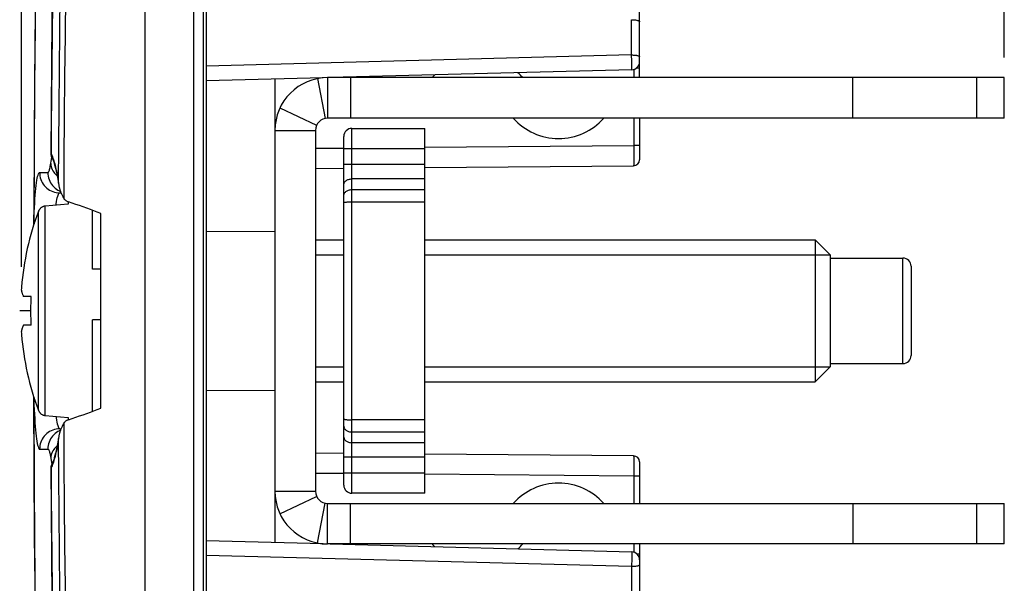
# Model space of a CAD drawing. Units: millimetres. Extents: x -74 to 90, y -37 to 82.
# Drawn here: x -74 to -49, y -7 to 7 of the extents above; entities that cross this region are included whole.
import ezdxf

# ---------------------------------------------------------------- set-up
doc = ezdxf.new("R2010")
doc.units = ezdxf.units.MM
doc.header["$LTSCALE"] = 16.335
doc.layers.get('0').update_dxf_attribs({"linetype": 'CONTINUOUS'})
for name, color, linetype in [('ASSI', 7, 'CONTINUOUS'), ('DRAFT', 7, 'CONTINUOUS'), ('RACCORDO', 7, 'CONTINUOUS')]:
    doc.layers.add(name, color=color, linetype=linetype)
doc.styles.get("Standard").update_dxf_attribs({"font": 'txt', "width": 0.8})
doc.dimstyles.new('DIMSTYLE_2', dxfattribs={"dimtxt": 3, "dimasz": 3, "dimexe": 1.5, "dimexo": 0.5, "dimgap": 0.75, "dimtad": 1, "dimdec": 1, "dimtxsty": 'STANDARD', "dimblk": '_FILLED', "dimblk1": '_FILLED', "dimblk2": '_FILLED', "dimcen": 0.09, "dimazin": 2, "dimtfac": 1, "dimtofl": 0, "dimtmove": 0, "dimatfit": 3, "dimldrblk": '_FILLED', "dimfxl": 1, "dimtolj": 1, "dimarcsym": 0})

# ---------------------------------------------------------------- blocks, each defined once
blk = doc.blocks.new('_FILLED')
at = {"color": 0, "linetype": 'BYBLOCK'}
blk.add_solid([(0, 0), (-1, 0.3167), (-1, -0.3167)], dxfattribs=at)
blk = doc.blocks.new('*D7')
at = {"color": 7, "linetype": 'CONTINUOUS'}
for p, q in [((-73.757, 1.086), (-73.757, 79.5)), ((-49.5, 6.25), (-49.5, 79.5)), ((-73.757, 78), (-61.628, 78)), ((-49.5, 78), (-61.628, 78))]:
    blk.add_line(p, q, dxfattribs=at)
at = {"color": 7, "linetype": 'CONTINUOUS', "xscale": 3, "yscale": 3, "zscale": 3, "rotation": 180}
blk.add_blockref('_FILLED', (-73.757, 78), dxfattribs=at)
at = {"color": 7, "linetype": 'CONTINUOUS', "xscale": 3, "yscale": 3, "zscale": 3}
blk.add_blockref('_FILLED', (-49.5, 78), dxfattribs=at)
blk = doc.blocks.new('*D9')
at = {"color": 7, "linetype": 'CONTINUOUS'}
for p, q in [((-73.757, 1.086), (-73.757, 69.5)), ((-58.5, 18.158), (-58.5, 69.5)), ((-73.757, 68), (-66.128, 68)), ((-58.5, 68), (-66.128, 68))]:
    blk.add_line(p, q, dxfattribs=at)
at = {"color": 7, "linetype": 'CONTINUOUS', "xscale": 3, "yscale": 3, "zscale": 3, "rotation": 180}
blk.add_blockref('_FILLED', (-73.757, 68), dxfattribs=at)
at = {"color": 7, "linetype": 'CONTINUOUS', "xscale": 3, "yscale": 3, "zscale": 3}
blk.add_blockref('_FILLED', (-58.5, 68), dxfattribs=at)

msp = doc.modelspace()

# ---------------------------------------------------------------- linework, layer by layer
at = {"color": 250, "linetype": 'CONTINUOUS'}
for p, q in [((-66.452, 5.725), (-66.258, 4.744)), ((-65.636, 5.75), (-65.636, 4.75)), ((-50.175, 4.75), (-50.175, 5.75)), ((-65.6, -4.5), (-65.6, 4.5)), ((-65.8, 4), (-63.8, 4)), ((-63.8, 3.607), (-65.8, 3.607)), ((-63.8, 3.254), (-65.6, 3.254)), ((-65.6, 2.989), (-63.8, 2.989)), ((-65.6, 2.689), (-63.8, 2.689)), ((-73.337, -2.452), (-73.337, 2.452)), ((-73.168, -2.582), (-73.168, 2.582)), ((-52, -1.3), (-52, 1.3)), ((-63.8, -2.689), (-65.6, -2.689)), ((-63.8, -2.989), (-65.6, -2.989)), ((-63.8, -3.254), (-65.6, -3.254)), ((-63.8, -3.607), (-65.8, -3.607)), ((-63.8, -4), (-65.8, -4)), ((-66.452, -5.725), (-66.258, -4.744)), ((-65.636, -5.75), (-65.636, -4.75)), ((-50.175, -5.75), (-50.175, -4.75))]:
    msp.add_line(p, q, dxfattribs=at)
at = {"color": 7, "linetype": 'CONTINUOUS'}
for p, q in [((-66.2, 5.75), (-66.2, 4.75)), ((-49.5, 5.75), (-66.2, 5.75)), ((-53.238, 4.75), (-53.238, 5.75)), ((-49.5, 4.75), (-49.5, 5.75)), ((-67.376, 5.004), (-66.471, 4.578)), ((-49.5, 4.75), (-66.2, 4.75)), ((-67.5, 4.45), (-67.5, -4.45)), ((-67.5, 4.45), (-66.5, 4.45)), ((-66.5, 4.45), (-66.5, -4.45)), ((-65.6, 4.5), (-63.8, 4.5)), ((-63.8, -4.5), (-63.8, 4.5)), ((-65.8, -4.3), (-65.8, 4.3)), ((-72.6, 2.68), (-72.6, 2.633)), ((-72.6, 2.68), (-72.597, 2.68)), ((-72.6, 2.633), (-73.168, 2.582)), ((-66.5, 1.75), (-65.8, 1.75)), ((-63.8, 1.75), (-54.168, 1.75)), ((-54.168, 1.75), (-54.168, -1.75)), ((-53.8, 1.382), (-54.168, 1.75)), ((-66.5, 1.382), (-65.8, 1.382)), ((-63.8, 1.382), (-53.8, 1.382)), ((-53.8, 1.382), (-53.8, -1.382)), ((-53.8, 1.3), (-52, 1.3)), ((-51.8, 1.1), (-51.8, -1.1)), ((-73.759, 0.553), (-73.761, 0.52)), ((-73.757, 0.586), (-73.759, 0.553)), ((-73.514, 0.35), (-73.705, 0.35)), ((-73.522, 0), (-73.8, 0)), ((-73.514, -0.35), (-73.705, -0.35)), ((-73.761, -0.52), (-73.759, -0.553)), ((-73.759, -0.553), (-73.757, -0.586)), ((-66.5, -1.382), (-65.8, -1.382)), ((-63.8, -1.382), (-53.8, -1.382)), ((-53.8, -1.382), (-54.168, -1.75)), ((-53.8, -1.3), (-52, -1.3)), ((-66.5, -1.75), (-65.8, -1.75)), ((-63.8, -1.75), (-54.168, -1.75)), ((-73.168, -2.582), (-72.6, -2.633)), ((-72.6, -2.633), (-72.6, -2.68)), ((-72.6, -2.68), (-72.597, -2.68)), ((-67.5, -4.45), (-66.5, -4.45)), ((-67.376, -5.004), (-66.471, -4.578)), ((-63.8, -4.5), (-65.6, -4.5)), ((-66.2, -4.75), (-49.5, -4.75)), ((-66.2, -5.75), (-66.2, -4.75)), ((-53.238, -4.75), (-53.238, -5.75)), ((-49.5, -5.75), (-49.5, -4.75)), ((-49.5, -5.75), (-66.2, -5.75))]:
    msp.add_line(p, q, dxfattribs=at)
at = {"color": 250, "linetype": 'CONTINUOUS'}
for points in [[(-65.8, 3.112), (-65.799, 3.127), (-65.795, 3.142), (-65.79, 3.156), (-65.782, 3.17), (-65.773, 3.183), (-65.762, 3.195), (-65.748, 3.207), (-65.734, 3.217), (-65.717, 3.227), (-65.7, 3.235), (-65.681, 3.241), (-65.662, 3.247), (-65.641, 3.25), (-65.621, 3.253), (-65.6, 3.254)], [(-65.8, 2.847), (-65.799, 2.862), (-65.795, 2.877), (-65.79, 2.891), (-65.782, 2.905), (-65.773, 2.918), (-65.762, 2.93), (-65.748, 2.942), (-65.734, 2.952), (-65.717, 2.962), (-65.7, 2.97), (-65.681, 2.976), (-65.662, 2.982), (-65.641, 2.985), (-65.621, 2.988), (-65.6, 2.989)], [(-65.8, 2.667), (-65.799, 2.67), (-65.795, 2.672), (-65.79, 2.674), (-65.782, 2.676), (-65.773, 2.678), (-65.762, 2.68), (-65.748, 2.682), (-65.734, 2.683), (-65.717, 2.685), (-65.7, 2.686), (-65.681, 2.687), (-65.662, 2.688), (-65.641, 2.688), (-65.621, 2.689), (-65.6, 2.689)], [(-65.8, -2.667), (-65.799, -2.67), (-65.795, -2.672), (-65.79, -2.674), (-65.782, -2.676), (-65.773, -2.678), (-65.762, -2.68), (-65.748, -2.682), (-65.734, -2.683), (-65.717, -2.685), (-65.7, -2.686), (-65.681, -2.687), (-65.662, -2.688), (-65.641, -2.688), (-65.621, -2.689), (-65.6, -2.689)], [(-65.8, -2.847), (-65.799, -2.862), (-65.795, -2.877), (-65.79, -2.891), (-65.782, -2.905), (-65.773, -2.918), (-65.762, -2.93), (-65.748, -2.942), (-65.734, -2.952), (-65.717, -2.962), (-65.7, -2.97), (-65.681, -2.976), (-65.662, -2.982), (-65.641, -2.985), (-65.621, -2.988), (-65.6, -2.989)], [(-65.8, -3.112), (-65.799, -3.127), (-65.795, -3.142), (-65.79, -3.156), (-65.782, -3.17), (-65.773, -3.183), (-65.762, -3.195), (-65.748, -3.207), (-65.734, -3.217), (-65.717, -3.227), (-65.7, -3.235), (-65.681, -3.241), (-65.662, -3.247), (-65.641, -3.25), (-65.621, -3.253), (-65.6, -3.254)]]:
    msp.add_lwpolyline(points, dxfattribs=at)
at = {"color": 7, "linetype": 'CONTINUOUS'}
for points in [[(-73.168, 2.582), (-73.178, 2.581), (-73.189, 2.579), (-73.199, 2.577), (-73.21, 2.574), (-73.22, 2.57), (-73.23, 2.566), (-73.239, 2.562), (-73.249, 2.557), (-73.258, 2.551), (-73.267, 2.545), (-73.275, 2.538), (-73.283, 2.531), (-73.291, 2.524), (-73.298, 2.516), (-73.305, 2.508), (-73.312, 2.499), (-73.318, 2.491), (-73.323, 2.481), (-73.328, 2.472), (-73.333, 2.462), (-73.337, 2.452)], [(-73.761, 0.52), (-73.759, 0.51), (-73.757, 0.5), (-73.755, 0.49), (-73.752, 0.479), (-73.75, 0.469), (-73.747, 0.459), (-73.744, 0.448), (-73.74, 0.437), (-73.737, 0.426), (-73.733, 0.414), (-73.728, 0.403), (-73.723, 0.39), (-73.718, 0.377), (-73.712, 0.364), (-73.705, 0.35)], [(-73.514, -0.35), (-73.517, -0.272), (-73.52, -0.195), (-73.521, -0.117), (-73.522, -0.039), (-73.522, 0.039), (-73.521, 0.117), (-73.52, 0.195), (-73.517, 0.272), (-73.514, 0.35)], [(-73.705, -0.35), (-73.712, -0.364), (-73.718, -0.377), (-73.723, -0.39), (-73.728, -0.402), (-73.733, -0.414), (-73.737, -0.426), (-73.74, -0.437), (-73.744, -0.448), (-73.747, -0.459), (-73.75, -0.469), (-73.752, -0.479), (-73.755, -0.49), (-73.757, -0.5), (-73.759, -0.51), (-73.761, -0.52)], [(-73.337, -2.452), (-73.333, -2.462), (-73.328, -2.472), (-73.323, -2.481), (-73.318, -2.491), (-73.312, -2.5), (-73.305, -2.508), (-73.298, -2.516), (-73.291, -2.524), (-73.283, -2.532), (-73.275, -2.539), (-73.267, -2.545), (-73.258, -2.551), (-73.249, -2.557), (-73.239, -2.562), (-73.23, -2.566), (-73.22, -2.57), (-73.21, -2.574), (-73.199, -2.577), (-73.189, -2.579), (-73.178, -2.581), (-73.168, -2.582)]]:
    msp.add_lwpolyline(points, dxfattribs=at)
for centre, radius, start, end in [((-62.501, 4.75), 1.5, 41.8103, 48.4122), ((-66.2, 4.45), 1.3, 90, 180), ((-62.501, 4.75), 1.5, 134.6078, 138.1897), ((-66.2, 4.45), 0.3, 90, 180), ((-60.501, 5.75), 1.5, 221.8103, 318.1897), ((-65.6, 4.3), 0.2, 90, 180), ((-66.8, 0), 6.982, 159.4393, 175.1854), ((-52, 1.1), 0.2, 0, 90), ((-66.8, 0), 6.982, 184.8146, 200.5607), ((-52, -1.1), 0.2, 270, 360), ((-65.6, -4.3), 0.2, 180, 270), ((-60.501, -5.75), 1.5, 41.8103, 138.1897), ((-66.2, -4.45), 1.3, 180, 270), ((-66.2, -4.45), 0.3, 180, 270), ((-62.501, -4.75), 1.5, 221.8103, 225.3922), ((-62.501, -4.75), 1.5, 311.5878, 318.1897)]:
    msp.add_arc(centre, radius, start, end, dxfattribs=at)
at = {"layer": 'ASSI', "color": 7, "linetype": 'CONTINUOUS'}
for p, q in [((-69.2, 8.3), (-69.2, -8.3)), ((-72, 1.025), (-72, 2.476)), ((-71.8, 1.025), (-72, 1.025)), ((-72, -2.476), (-72, -0.225)), ((-71.8, -0.225), (-72, -0.225))]:
    msp.add_line(p, q, dxfattribs=at)
at = {"layer": 'DRAFT', "color": 7, "linetype": 'CONTINUOUS'}
for p, q in [((-58.567, 5.995), (-58.5, 5.996)), ((-67.5, 5.714), (-67.5, 4.45)), ((-71.8, -2.398), (-71.8, 2.398)), ((-69.2, 1.966), (-67.5, 1.959)), ((-69.2, -1.966), (-67.5, -1.959)), ((-67.5, -4.45), (-67.5, -5.714)), ((-58.567, -5.995), (-58.5, -5.996))]:
    msp.add_line(p, q, dxfattribs=at)
at = {"layer": 'RACCORDO', "color": 7, "linetype": 'CONTINUOUS'}
for p, q in [((-58.5, 5.75), (-58.5, 17.658)), ((-69.5, -13.841), (-69.5, 13.841)), ((-70.7, -8.638), (-70.7, 8.638)), ((-58.694, 5.945), (-66.137, 5.75)), ((-66.306, 5.746), (-69.2, 5.67)), ((-58.5, 4.75), (-58.5, 3.727)), ((-73.002, 3.779), (-73.002, 3.778)), ((-66.5, 3.509), (-65.8, 3.515)), ((-63.8, 3.532), (-58.648, 3.577)), ((-72.851, 3.194), (-72.834, 3.09)), ((-72.812, 2.909), (-72.778, 2.909)), ((-72.812, -2.909), (-72.778, -2.909)), ((-72.834, -3.09), (-72.85, -3.19)), ((-65.8, -3.515), (-66.5, -3.509)), ((-58.648, -3.577), (-63.8, -3.532)), ((-73.002, -3.779), (-73.002, -3.778)), ((-58.5, -3.727), (-58.5, -4.75)), ((-66.306, -5.746), (-69.2, -5.67)), ((-66.137, -5.75), (-58.694, -5.945)), ((-58.5, -5.75), (-58.5, -17.658))]:
    msp.add_line(p, q, dxfattribs=at)
at = {"layer": 'RACCORDO', "color": 250, "linetype": 'CONTINUOUS'}
for p, q in [((-73.394, 8.954), (-73.432, 5.575)), ((-69.269, 8.3), (-69.269, -8.3)), ((-58.698, 6.309), (-58.698, 7.179)), ((-58.698, 6.309), (-69.2, 6.031)), ((-58.695, 6.158), (-58.698, 6.309)), ((-58.694, 6.067), (-58.695, 6.158)), ((-58.694, 6.012), (-58.694, 6.067)), ((-58.644, 5.953), (-58.644, 5.75)), ((-73.432, 5.575), (-73.452, 2.196)), ((-58.644, 4.75), (-58.644, 3.93)), ((-66.5, 4.009), (-65.8, 4.015)), ((-63.8, 4.032), (-58.644, 4.077)), ((-58.644, 3.93), (-58.645, 3.765)), ((-58.5, 4.077), (-58.644, 4.077)), ((-73.039, 3.596), (-73.017, 3.729)), ((-73.025, 3.873), (-73.024, 3.873)), ((-73.017, 3.729), (-73.007, 3.788)), ((-72.968, 3.735), (-72.957, 3.7)), ((-58.645, 3.686), (-58.646, 3.644)), ((-58.645, 3.765), (-58.645, 3.686)), ((-73.307, 3.411), (-73.103, 3.41)), ((-72.928, 3.026), (-72.894, 3)), ((-73.452, 2.196), (-73.452, 2.196)), ((-73.432, -5.575), (-73.452, -2.196)), ((-73.452, -2.196), (-73.452, -2.196)), ((-73.307, -3.411), (-73.103, -3.41)), ((-58.647, -3.612), (-58.646, -3.644)), ((-58.646, -3.644), (-58.645, -3.711)), ((-73.024, -3.873), (-73.025, -3.873)), ((-73.011, -3.847), (-73.024, -3.873)), ((-73.017, -3.729), (-73.007, -3.788)), ((-73, -3.82), (-73.011, -3.847)), ((-58.645, -3.711), (-58.645, -3.827)), ((-58.645, -3.827), (-58.644, -4.003)), ((-65.8, -4.015), (-66.5, -4.009)), ((-58.644, -4.077), (-63.8, -4.032)), ((-58.644, -4.003), (-58.644, -4.75)), ((-58.5, -4.077), (-58.644, -4.077)), ((-73.394, -8.954), (-73.432, -5.575)), ((-58.644, -5.75), (-58.644, -5.953)), ((-58.698, -6.309), (-69.2, -6.031)), ((-58.694, -6.047), (-58.695, -6.134)), ((-58.694, -5.972), (-58.694, -5.997)), ((-58.694, -5.997), (-58.694, -6.047)), ((-58.698, -6.309), (-58.698, -7.179))]:
    msp.add_line(p, q, dxfattribs=at)
at = {"layer": 'RACCORDO', "color": 7, "linetype": 'CONTINUOUS'}
for points in [[(-73.138, 20.278), (-73.205, 18.009), (-73.264, 15.74), (-73.316, 13.47), (-73.359, 11.201), (-73.394, 8.931), (-73.422, 6.661), (-73.441, 4.392), (-73.452, 2.196)], [(-72.952, 10.421), (-72.961, 9.852), (-72.972, 9.095), (-72.983, 8.337), (-72.992, 7.58), (-73.001, 6.822), (-73.008, 6.065), (-73.015, 5.307), (-73.021, 4.549), (-73.025, 3.873)], [(-72.839, 3.146), (-72.833, 4.081), (-72.826, 5.016), (-72.818, 5.951), (-72.808, 6.886), (-72.797, 7.821), (-72.784, 8.756)], [(-72.703, 2.757), (-72.698, 3.764), (-72.691, 4.772), (-72.682, 5.779), (-72.672, 6.787), (-72.66, 7.794), (-72.647, 8.802)], [(-73.002, 3.779), (-73.005, 3.784), (-73.012, 3.801), (-73.018, 3.819), (-73.022, 3.836), (-73.024, 3.854), (-73.025, 3.873)], [(-73.002, 3.778), (-72.998, 3.77), (-72.987, 3.746), (-72.975, 3.714), (-72.961, 3.675), (-72.946, 3.629), (-72.931, 3.575), (-72.916, 3.514), (-72.9, 3.445), (-72.884, 3.369), (-72.867, 3.285), (-72.851, 3.194)], [(-72.839, 3.146), (-72.838, 3.132), (-72.837, 3.118), (-72.836, 3.104), (-72.834, 3.09)], [(-72.834, 3.09), (-72.831, 3.075), (-72.828, 3.06), (-72.825, 3.045), (-72.821, 3.03), (-72.817, 3.015), (-72.812, 2.999), (-72.807, 2.984), (-72.802, 2.968), (-72.796, 2.953), (-72.79, 2.936), (-72.783, 2.92), (-72.776, 2.903), (-72.769, 2.886), (-72.761, 2.869), (-72.752, 2.851), (-72.744, 2.833), (-72.734, 2.815), (-72.725, 2.796), (-72.714, 2.777), (-72.703, 2.757)], [(-72.703, 2.757), (-72.692, 2.746), (-72.68, 2.735), (-72.669, 2.726), (-72.657, 2.717), (-72.645, 2.709), (-72.633, 2.702), (-72.621, 2.696), (-72.609, 2.691), (-72.597, 2.687)], [(-71.8, 2.398), (-71.884, 2.432), (-71.97, 2.465), (-72.056, 2.497), (-72.144, 2.53), (-72.232, 2.562), (-72.322, 2.594), (-72.413, 2.625), (-72.504, 2.656), (-72.597, 2.687)], [(-73.449, 2.131), (-73.452, 2.166), (-73.452, 2.196)], [(-73.452, -2.196), (-73.451, -2.161), (-73.448, -2.132)], [(-73.452, -2.196), (-73.441, -4.392), (-73.422, -6.661), (-73.394, -8.931), (-73.359, -11.201), (-73.316, -13.47), (-73.264, -15.74), (-73.205, -18.009), (-73.138, -20.278), (-73.065, -22.466)], [(-72.597, -2.687), (-72.504, -2.656), (-72.413, -2.625), (-72.322, -2.594), (-72.232, -2.562), (-72.144, -2.53), (-72.056, -2.497), (-71.97, -2.465), (-71.884, -2.432), (-71.8, -2.398)], [(-72.703, -2.757), (-72.714, -2.776), (-72.724, -2.795), (-72.734, -2.813), (-72.743, -2.832), (-72.752, -2.85), (-72.76, -2.867), (-72.768, -2.884), (-72.775, -2.901), (-72.782, -2.918), (-72.789, -2.934), (-72.795, -2.951), (-72.801, -2.967), (-72.807, -2.982), (-72.812, -2.998), (-72.816, -3.013), (-72.821, -3.029), (-72.825, -3.044), (-72.828, -3.059), (-72.831, -3.074), (-72.834, -3.09)], [(-72.597, -2.687), (-72.609, -2.691), (-72.621, -2.696), (-72.633, -2.702), (-72.645, -2.709), (-72.657, -2.717), (-72.669, -2.726), (-72.68, -2.735), (-72.692, -2.746), (-72.703, -2.757)], [(-72.647, -8.802), (-72.66, -7.794), (-72.672, -6.787), (-72.682, -5.779), (-72.691, -4.772), (-72.698, -3.764), (-72.703, -2.757)], [(-72.834, -3.09), (-72.836, -3.104), (-72.837, -3.118), (-72.838, -3.132), (-72.839, -3.146)], [(-72.784, -8.756), (-72.797, -7.821), (-72.808, -6.886), (-72.818, -5.951), (-72.826, -5.016), (-72.833, -4.081), (-72.839, -3.146)], [(-72.85, -3.19), (-72.867, -3.281), (-72.883, -3.365), (-72.899, -3.441), (-72.915, -3.51), (-72.93, -3.572), (-72.946, -3.626), (-72.96, -3.673), (-72.974, -3.713), (-72.986, -3.744), (-72.997, -3.769), (-73.002, -3.778)], [(-73.002, -3.779), (-73.005, -3.784), (-73.012, -3.801), (-73.018, -3.819), (-73.022, -3.836), (-73.024, -3.854), (-73.025, -3.873)], [(-73.025, -3.873), (-73.021, -4.556), (-73.015, -5.314), (-73.008, -6.071), (-73, -6.829), (-72.992, -7.586), (-72.983, -8.344), (-72.972, -9.101), (-72.961, -9.859)]]:
    msp.add_lwpolyline(points, dxfattribs=at)
at = {"layer": 'RACCORDO', "color": 250, "linetype": 'CONTINUOUS'}
for points in [[(-73.024, 3.873), (-73.016, 4.982), (-73.007, 6.083), (-72.995, 7.176), (-72.982, 8.261), (-72.968, 9.338), (-72.951, 10.407)], [(-58.698, 7.179), (-58.677, 7.179), (-58.657, 7.178), (-58.637, 7.176), (-58.617, 7.175), (-58.599, 7.172)], [(-58.599, 7.172), (-58.581, 7.17), (-58.565, 7.166), (-58.551, 7.163), (-58.537, 7.159), (-58.526, 7.154), (-58.517, 7.15), (-58.509, 7.145), (-58.504, 7.14), (-58.501, 7.135), (-58.5, 7.13)], [(-58.698, 6.309), (-58.677, 6.309), (-58.657, 6.308), (-58.637, 6.307), (-58.617, 6.305), (-58.599, 6.303), (-58.581, 6.301), (-58.565, 6.298), (-58.551, 6.295), (-58.537, 6.291), (-58.526, 6.288), (-58.517, 6.284), (-58.509, 6.279), (-58.504, 6.275), (-58.501, 6.271), (-58.5, 6.266)], [(-58.694, 5.945), (-58.694, 5.946), (-58.694, 5.949), (-58.694, 5.955), (-58.694, 5.962), (-58.694, 5.972), (-58.694, 5.983), (-58.694, 6.012)], [(-73.024, 3.873), (-73.023, 3.852), (-73.021, 3.831), (-73.016, 3.811), (-73.009, 3.792), (-73.002, 3.779)], [(-73.024, 3.873), (-73.012, 3.849), (-73.001, 3.824), (-72.99, 3.796), (-72.979, 3.766), (-72.968, 3.735)], [(-72.957, 3.7), (-72.947, 3.664), (-72.936, 3.625), (-72.925, 3.584), (-72.915, 3.541), (-72.904, 3.495), (-72.894, 3.449), (-72.884, 3.4), (-72.874, 3.35), (-72.865, 3.299), (-72.856, 3.249), (-72.847, 3.197), (-72.839, 3.146)], [(-73.452, 2.196), (-73.447, 2.319), (-73.441, 2.436), (-73.435, 2.548), (-73.429, 2.654), (-73.422, 2.755), (-73.415, 2.85), (-73.408, 2.938), (-73.4, 3.019), (-73.392, 3.093), (-73.384, 3.159), (-73.375, 3.218), (-73.366, 3.269), (-73.357, 3.313), (-73.347, 3.349), (-73.337, 3.376), (-73.327, 3.396), (-73.317, 3.408), (-73.307, 3.411)], [(-73.307, 3.411), (-73.305, 3.368), (-73.3, 3.325), (-73.291, 3.282), (-73.278, 3.241), (-73.261, 3.2), (-73.242, 3.162), (-73.219, 3.125), (-73.192, 3.09), (-73.163, 3.058), (-73.131, 3.028), (-73.097, 3.001), (-73.061, 2.978), (-73.022, 2.957), (-72.982, 2.94), (-72.941, 2.927), (-72.899, 2.917), (-72.856, 2.911), (-72.812, 2.909)], [(-73.103, 3.41), (-73.098, 3.411), (-73.092, 3.416), (-73.086, 3.424), (-73.08, 3.435), (-73.074, 3.449), (-73.068, 3.466), (-73.062, 3.486), (-73.056, 3.509), (-73.05, 3.535), (-73.045, 3.564), (-73.039, 3.596)], [(-73.103, 3.41), (-73.102, 3.366), (-73.096, 3.323), (-73.087, 3.28), (-73.074, 3.239), (-73.058, 3.199), (-73.038, 3.16), (-73.015, 3.123), (-72.989, 3.088), (-72.96, 3.056), (-72.928, 3.026)], [(-73.034, 3.63), (-73.03, 3.594), (-73.023, 3.558), (-73.012, 3.523), (-72.998, 3.488), (-72.981, 3.455), (-72.961, 3.423), (-72.937, 3.392), (-72.911, 3.363), (-72.882, 3.335), (-72.876, 3.331)], [(-58.646, 3.644), (-58.647, 3.612), (-58.647, 3.599), (-58.647, 3.59), (-58.648, 3.583), (-58.648, 3.579), (-58.648, 3.577)], [(-72.894, 3), (-72.858, 2.976), (-72.819, 2.956), (-72.793, 2.944)], [(-72.901, 2.606), (-72.897, 2.637), (-72.889, 2.694), (-72.88, 2.744), (-72.871, 2.788), (-72.862, 2.825), (-72.852, 2.855), (-72.843, 2.879), (-72.833, 2.896), (-72.823, 2.906), (-72.812, 2.909)], [(-73.452, 2.196), (-73.449, 2.169), (-73.444, 2.147)], [(-73.444, -2.147), (-73.449, -2.169), (-73.452, -2.196)], [(-73.452, -2.196), (-73.447, -2.319), (-73.441, -2.436), (-73.435, -2.548), (-73.429, -2.654), (-73.422, -2.755), (-73.415, -2.85), (-73.408, -2.938), (-73.4, -3.019), (-73.392, -3.093), (-73.384, -3.159), (-73.375, -3.218), (-73.366, -3.269), (-73.357, -3.313), (-73.347, -3.349), (-73.337, -3.376), (-73.327, -3.396), (-73.317, -3.408), (-73.307, -3.411)], [(-72.901, -2.606), (-72.897, -2.637), (-72.889, -2.694), (-72.88, -2.744), (-72.871, -2.788), (-72.862, -2.825), (-72.852, -2.855), (-72.843, -2.879), (-72.833, -2.896), (-72.823, -2.906), (-72.812, -2.909)], [(-72.812, -2.909), (-72.856, -2.911), (-72.899, -2.917), (-72.941, -2.927), (-72.982, -2.94), (-73.022, -2.957), (-73.061, -2.978), (-73.097, -3.001), (-73.131, -3.028), (-73.163, -3.058), (-73.192, -3.09), (-73.219, -3.125), (-73.242, -3.162), (-73.261, -3.2), (-73.278, -3.241), (-73.291, -3.282), (-73.3, -3.325), (-73.305, -3.368), (-73.307, -3.411)], [(-72.928, -3.026), (-72.96, -3.056), (-72.989, -3.088), (-73.015, -3.123), (-73.038, -3.16), (-73.058, -3.199), (-73.074, -3.239), (-73.087, -3.28), (-73.096, -3.323), (-73.102, -3.366), (-73.103, -3.41)], [(-72.839, -3.146), (-72.847, -3.198), (-72.856, -3.25), (-72.865, -3.301), (-72.875, -3.352), (-72.884, -3.401), (-72.894, -3.449), (-72.904, -3.495), (-72.914, -3.54), (-72.925, -3.582), (-72.935, -3.622), (-72.945, -3.659), (-72.956, -3.695)], [(-72.858, -2.976), (-72.894, -3), (-72.928, -3.026)], [(-72.793, -2.944), (-72.819, -2.956), (-72.858, -2.976)], [(-72.876, -3.331), (-72.882, -3.335), (-72.911, -3.363), (-72.937, -3.392), (-72.961, -3.423), (-72.981, -3.455), (-72.998, -3.488), (-73.012, -3.523), (-73.023, -3.558), (-73.03, -3.594), (-73.034, -3.63)], [(-73.103, -3.41), (-73.098, -3.411), (-73.092, -3.416), (-73.086, -3.424), (-73.08, -3.435), (-73.074, -3.449), (-73.068, -3.466), (-73.062, -3.486), (-73.056, -3.509), (-73.05, -3.535), (-73.045, -3.564), (-73.039, -3.596), (-73.017, -3.729)], [(-58.648, -3.577), (-58.648, -3.579), (-58.648, -3.583), (-58.647, -3.59), (-58.647, -3.599), (-58.647, -3.612)], [(-73.024, -3.873), (-73.023, -3.852), (-73.021, -3.831), (-73.016, -3.811), (-73.009, -3.792), (-73.002, -3.779)], [(-72.951, -10.407), (-72.968, -9.299), (-72.983, -8.198), (-72.996, -7.105), (-73.007, -6.02), (-73.016, -4.943), (-73.024, -3.873)], [(-72.956, -3.695), (-72.966, -3.729), (-72.977, -3.761), (-72.988, -3.791), (-73, -3.82)], [(-58.694, -5.945), (-58.694, -5.946), (-58.694, -5.949), (-58.694, -5.955), (-58.694, -5.962), (-58.694, -5.972)], [(-58.695, -6.134), (-58.697, -6.284), (-58.698, -6.309)], [(-58.5, -6.266), (-58.501, -6.271), (-58.504, -6.275), (-58.509, -6.279), (-58.517, -6.284), (-58.526, -6.288), (-58.537, -6.291), (-58.551, -6.295), (-58.565, -6.298), (-58.581, -6.301), (-58.599, -6.303), (-58.617, -6.305), (-58.637, -6.307), (-58.657, -6.308), (-58.677, -6.309), (-58.698, -6.309)]]:
    msp.add_lwpolyline(points, dxfattribs=at)
at = {"layer": 'RACCORDO', "color": 7, "linetype": 'CONTINUOUS'}
for centre, radius, start, end in [((-58.7, 6.145), 0.2, 271.5, 360), ((-58.65, 3.727), 0.15, 270.5, 360), ((-58.65, -3.727), 0.15, 0.0006, 89.5), ((-58.7, -6.145), 0.2, 0, 88.5)]:
    msp.add_arc(centre, radius, start, end, dxfattribs=at)

# ---------------------------------------------------------------- dimensions: what is measured, and where the dimension line sits
at = {"color": 7, "linetype": 'CONTINUOUS'}
dim = msp.add_linear_dim(base=(-73.757, 78), p1=(-49.5, 5.75), p2=(-73.757, 0.586), angle=180, dimstyle='DIMSTYLE_2', dxfattribs=at)
dim.commit()
dim.dimension.update_dxf_attribs({"geometry": '*D7', "text_midpoint": (-65.914, 78), "dimtype": 160})
dim = msp.add_linear_dim(base=(-58.5, 68), p1=(-73.757, 0.586), p2=(-58.5, 17.658), dimstyle='DIMSTYLE_2', dxfattribs=at)
dim.commit()
dim.dimension.update_dxf_attribs({"geometry": '*D9', "text_midpoint": (-69.986, 68), "dimtype": 160})

doc.saveas('drawing.dxf')
